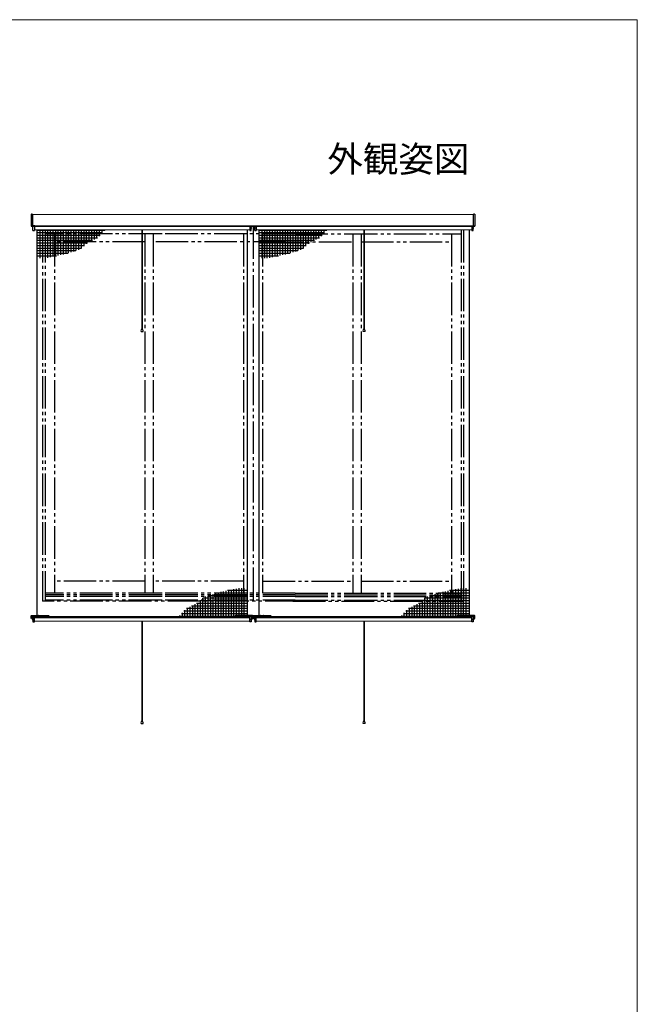
# Model space of a CAD drawing. Extents: x 0 to 1054, y 0 to 1579.
# Drawn here: x 860 to 1050, y 1227 to 1530 of the extents above; entities that cross this region are included whole.
import ezdxf

# ---------------------------------------------------------------- set-up
doc = ezdxf.new("R2010")
doc.units = 0
for name, pattern in [('YCENTER_1', [13, 10, -1, 1, -1]), ('YDIVIDE_1', [15, 10, -1, 1, -1, 1, -1]), ('YHIDDEN_1', [4, 3, -1])]:
    doc.linetypes.add(name, pattern=pattern)
for name, color, linetype, lineweight in [('USER1', 3, 'CONTINUOUS', 13), ('YKK_12', 2, 'CONTINUOUS', 13), ('YKK_13', 4, 'CONTINUOUS', 30), ('YKK_A1', 4, 'CONTINUOUS', 30), ('YKK_ZWAK', 7, 'CONTINUOUS', 30)]:
    doc.layers.add(name, color=color, linetype=linetype, lineweight=lineweight)
doc.styles.add('text-b', font='txt')

msp = doc.modelspace()

# ---------------------------------------------------------------- linework, layer by layer
at = {"layer": 'YKK_12'}
for p, q in [((999.55, 1470), (863.95, 1470)), ((999.55, 1466.55), (863.95, 1466.55)), ((999.05, 1466.36), (864.45, 1466.36)), ((930.75, 1465.33), (864.45, 1465.33)), ((930.75, 1465.29), (864.45, 1465.29)), ((999.05, 1465.33), (932.75, 1465.33)), ((999.05, 1465.29), (932.75, 1465.29)), ((864.45, 1346.21), (864.45, 1344.77)), ((930.75, 1346.21), (864.45, 1346.21)), ((930.75, 1346.08), (864.45, 1346.08)), ((932.75, 1346.21), (999.05, 1346.21)), ((932.75, 1346.08), (999.05, 1346.08)), ((999.05, 1346.21), (999.05, 1344.77)), ((930.75, 1345.85), (864.45, 1345.85)), ((930.75, 1344.81), (864.45, 1344.81)), ((930.75, 1344.77), (864.45, 1344.77)), ((932.75, 1345.85), (999.05, 1345.85)), ((932.75, 1344.81), (999.05, 1344.81)), ((932.75, 1344.77), (999.05, 1344.77))]:
    msp.add_line(p, q, dxfattribs=at)
at = {"layer": 'YKK_12', "linetype": 'YHIDDEN_1'}
for p, q in [((930.75, 1346.21), (930.75, 1344.77)), ((932.75, 1346.21), (932.75, 1344.77))]:
    msp.add_line(p, q, dxfattribs=at)
at = {"layer": 'YKK_13'}
for p, q in [((863.55, 1470.12), (863.5, 1470.08)), ((863.5, 1470.08), (863.5, 1468.67)), ((863.5, 1468.67), (863.5, 1466.68)), ((863.55, 1470.12), (863.9, 1470.1)), ((863.9, 1470.1), (863.95, 1470.05)), ((863.95, 1468.66), (863.95, 1470.05)), ((863.95, 1466.69), (863.95, 1468.66)), ((999.6, 1470.1), (999.55, 1470.05)), ((999.55, 1468.66), (999.55, 1470.05)), ((999.55, 1466.69), (999.55, 1468.66)), ((999.95, 1470.12), (999.6, 1470.1)), ((999.95, 1470.12), (1000, 1470.08)), ((1000, 1470.08), (1000, 1468.67)), ((1000, 1468.67), (1000, 1466.68)), ((863.5, 1466.68), (863.5, 1466.43)), ((863.5, 1466.43), (863.5, 1466.42)), ((863.55, 1466.38), (863.5, 1466.42)), ((863.5, 1466.42), (863.55, 1466.38)), ((864.14, 1466.38), (863.55, 1466.38)), ((863.55, 1466.38), (863.55, 1466.38)), ((863.55, 1466.38), (863.55, 1466.38)), ((863.55, 1466.38), (864.65, 1466.38)), ((863.95, 1466.5), (863.95, 1466.69)), ((864.03, 1466.51), (863.95, 1466.51)), ((864, 1465.13), (864, 1466.38)), ((864, 1465.68), (864, 1466.04)), ((864, 1465.13), (864.45, 1465.13)), ((864.45, 1466.38), (864.45, 1465.13)), ((864.65, 1466.39), (864.65, 1466.55)), ((864.65, 1466.38), (864.65, 1466.39)), ((865.25, 1465.33), (865.25, 1346.24)), ((865.25, 1465.24), (886.16, 1465.24)), ((865.25, 1464.45), (885.44, 1464.45)), ((866.15, 1465.33), (866.15, 1456.54)), ((866.94, 1465.33), (866.94, 1456.54)), ((867.74, 1465.33), (867.74, 1456.56)), ((868.53, 1465.33), (868.53, 1456.73)), ((869.32, 1465.33), (869.32, 1456.89)), ((870.12, 1465.33), (870.12, 1457.06)), ((870.91, 1465.33), (870.91, 1457.23)), ((871.71, 1465.33), (871.71, 1457.39)), ((872.5, 1465.33), (872.5, 1457.56)), ((873.29, 1465.33), (873.29, 1457.73)), ((874.09, 1465.33), (874.09, 1457.89)), ((874.88, 1465.33), (874.88, 1458.13)), ((875.67, 1465.33), (875.67, 1458.39)), ((876.47, 1465.33), (876.47, 1458.65)), ((877.26, 1465.33), (877.26, 1458.91)), ((878.06, 1465.33), (878.06, 1459.16)), ((878.85, 1465.33), (878.85, 1459.61)), ((879.64, 1465.33), (879.64, 1460.32)), ((880.44, 1465.33), (880.44, 1461.03)), ((881.23, 1465.33), (881.23, 1461.48)), ((882.02, 1465.33), (882.02, 1461.89)), ((882.82, 1465.33), (882.82, 1462.3)), ((883.61, 1465.33), (883.61, 1462.71)), ((884.41, 1465.33), (884.41, 1463.31)), ((885.2, 1465.33), (885.2, 1464.18)), ((885.99, 1465.33), (885.99, 1465.06)), ((897.57, 1465.33), (897.57, 1449.59)), ((897.62, 1465.33), (897.62, 1449.59)), ((929.95, 1465.33), (929.95, 1346.21)), ((930.75, 1466.38), (930.75, 1465.13)), ((931.2, 1465.13), (930.75, 1465.13)), ((930.75, 1465.13), (931.2, 1465.13)), ((931.2, 1465.13), (931.2, 1466.38)), ((931.2, 1466.04), (931.2, 1465.68)), ((932.3, 1465.13), (932.3, 1466.38)), ((932.3, 1466.04), (932.3, 1465.68)), ((932.3, 1465.13), (932.75, 1465.13)), ((932.75, 1465.13), (932.3, 1465.13)), ((932.75, 1466.38), (932.75, 1465.13)), ((933.55, 1465.33), (933.55, 1346.24)), ((933.55, 1465.24), (954.46, 1465.24)), ((933.55, 1464.45), (953.74, 1464.45)), ((934.45, 1465.33), (934.45, 1456.54)), ((935.24, 1465.33), (935.24, 1456.54)), ((936.04, 1465.33), (936.04, 1456.56)), ((936.83, 1465.33), (936.83, 1456.73)), ((937.63, 1465.33), (937.63, 1456.89)), ((938.42, 1465.33), (938.42, 1457.06)), ((939.21, 1465.33), (939.21, 1457.23)), ((940.01, 1465.33), (940.01, 1457.39)), ((940.8, 1465.33), (940.8, 1457.56)), ((941.59, 1465.33), (941.59, 1457.73)), ((942.39, 1465.33), (942.39, 1457.89)), ((943.18, 1465.33), (943.18, 1458.13)), ((943.98, 1465.33), (943.98, 1458.39)), ((944.77, 1465.33), (944.77, 1458.65)), ((945.56, 1465.33), (945.56, 1458.91)), ((946.36, 1465.33), (946.36, 1459.16)), ((947.15, 1465.33), (947.15, 1459.61)), ((947.85, 1466.38), (947.85, 1466.39)), ((947.94, 1465.33), (947.94, 1460.32)), ((948.74, 1465.33), (948.74, 1461.03)), ((949.53, 1465.33), (949.53, 1461.48)), ((950.33, 1465.33), (950.33, 1461.89)), ((951.12, 1465.33), (951.12, 1462.3)), ((951.91, 1465.33), (951.91, 1462.71)), ((952.71, 1465.33), (952.71, 1463.31)), ((953.5, 1465.33), (953.5, 1464.18)), ((954.29, 1465.33), (954.29, 1465.06)), ((965.88, 1465.33), (965.88, 1449.59)), ((965.93, 1465.33), (965.93, 1449.59)), ((998.25, 1465.33), (998.25, 1346.21)), ((998.85, 1466.39), (998.85, 1466.55)), ((999.95, 1466.38), (998.85, 1466.38)), ((999.05, 1466.38), (999.05, 1465.13)), ((999.5, 1465.13), (999.05, 1465.13)), ((999.05, 1465.13), (999.5, 1465.13)), ((999.36, 1466.38), (999.95, 1466.38)), ((999.47, 1466.51), (999.55, 1466.51)), ((999.5, 1465.13), (999.5, 1466.38)), ((999.5, 1466.04), (999.5, 1465.68)), ((999.55, 1466.5), (999.55, 1466.69)), ((999.95, 1466.38), (1000, 1466.42)), ((1000, 1466.42), (999.95, 1466.38)), ((999.95, 1466.38), (999.95, 1466.38)), ((999.95, 1466.38), (999.95, 1466.38)), ((1000, 1466.68), (1000, 1466.43)), ((1000, 1466.43), (1000, 1466.42)), ((865.25, 1463.66), (884.72, 1463.66)), ((865.25, 1462.86), (883.91, 1462.86)), ((865.25, 1462.07), (882.37, 1462.07)), ((865.25, 1461.27), (880.83, 1461.27)), ((933.55, 1463.66), (953.02, 1463.66)), ((933.55, 1462.86), (952.21, 1462.86)), ((933.55, 1462.07), (950.67, 1462.07)), ((933.55, 1461.27), (949.13, 1461.27)), ((865.25, 1460.48), (879.83, 1460.48)), ((865.25, 1459.69), (878.94, 1459.69)), ((865.25, 1458.89), (877.22, 1458.89)), ((933.55, 1460.48), (948.13, 1460.48)), ((933.55, 1459.69), (947.24, 1459.69)), ((933.55, 1458.89), (945.52, 1458.89)), ((865.25, 1458.1), (874.78, 1458.1)), ((865.25, 1457.31), (871.28, 1457.31)), ((933.55, 1458.1), (943.08, 1458.1)), ((933.55, 1457.31), (939.59, 1457.31)), ((897.57, 1449.49), (897.57, 1434.68)), ((897.62, 1449.49), (897.62, 1434.68)), ((965.88, 1449.49), (965.88, 1434.68)), ((965.93, 1449.49), (965.93, 1434.68)), ((897.29, 1433.98), (897.91, 1433.98)), ((897.76, 1434.68), (897.44, 1434.68)), ((897.57, 1434.68), (897.62, 1434.68)), ((966.21, 1433.98), (965.59, 1433.98)), ((965.74, 1434.68), (966.06, 1434.68)), ((965.93, 1434.68), (965.88, 1434.68)), ((933.55, 1364.12), (933.55, 1346.21)), ((917.14, 1346.21), (917.14, 1352.38)), ((917.94, 1346.21), (917.94, 1352.64)), ((929.95, 1352.65), (917.98, 1352.65)), ((918.73, 1346.21), (918.73, 1352.89)), ((919.53, 1346.21), (919.53, 1353.15)), ((920.32, 1346.21), (920.32, 1353.41)), ((929.95, 1353.44), (920.42, 1353.44)), ((921.11, 1346.21), (921.11, 1353.65)), ((921.91, 1346.21), (921.91, 1353.82)), ((922.7, 1346.21), (922.7, 1353.98)), ((923.49, 1346.21), (923.49, 1354.15)), ((929.95, 1354.24), (923.92, 1354.24)), ((924.29, 1346.21), (924.29, 1354.31)), ((925.08, 1346.21), (925.08, 1354.48)), ((925.88, 1346.21), (925.88, 1354.65)), ((926.67, 1346.21), (926.67, 1354.81)), ((927.46, 1346.21), (927.46, 1354.98)), ((928.26, 1346.21), (928.26, 1355.01)), ((929.05, 1346.21), (929.05, 1355.01)), ((985.44, 1346.21), (985.44, 1352.38)), ((986.24, 1346.21), (986.24, 1352.64)), ((998.25, 1352.65), (986.28, 1352.65)), ((987.03, 1346.21), (987.03, 1352.89)), ((987.83, 1346.21), (987.83, 1353.15)), ((988.62, 1346.21), (988.62, 1353.41)), ((998.25, 1353.44), (988.72, 1353.44)), ((989.41, 1346.21), (989.41, 1353.65)), ((990.21, 1346.21), (990.21, 1353.82)), ((991, 1346.21), (991, 1353.98)), ((991.79, 1346.21), (991.79, 1354.15)), ((998.25, 1354.24), (992.22, 1354.24)), ((992.59, 1346.21), (992.59, 1354.31)), ((993.38, 1346.21), (993.38, 1354.48)), ((994.18, 1346.21), (994.18, 1354.65)), ((994.97, 1346.21), (994.97, 1354.81)), ((995.76, 1346.21), (995.76, 1354.98)), ((996.56, 1346.21), (996.56, 1355.01)), ((997.35, 1346.21), (997.35, 1355.01)), ((912.38, 1346.21), (912.38, 1349.24)), ((929.95, 1349.47), (912.83, 1349.47)), ((913.18, 1346.21), (913.18, 1349.65)), ((913.97, 1346.21), (913.97, 1350.06)), ((929.95, 1350.27), (914.37, 1350.27)), ((914.76, 1346.21), (914.76, 1350.51)), ((929.95, 1351.06), (915.37, 1351.06)), ((915.56, 1346.21), (915.56, 1351.22)), ((929.95, 1351.85), (916.26, 1351.85)), ((916.35, 1346.21), (916.35, 1351.93)), ((980.68, 1346.21), (980.68, 1349.24)), ((998.25, 1349.47), (981.13, 1349.47)), ((981.48, 1346.21), (981.48, 1349.65)), ((982.27, 1346.21), (982.27, 1350.06)), ((998.25, 1350.27), (982.67, 1350.27)), ((983.06, 1346.21), (983.06, 1350.51)), ((998.25, 1351.06), (983.67, 1351.06)), ((983.86, 1346.21), (983.86, 1351.22)), ((998.25, 1351.85), (984.56, 1351.85)), ((984.65, 1346.21), (984.65, 1351.93)), ((863.6, 1346.58), (863.45, 1346.43)), ((863.45, 1345.73), (863.45, 1346.43)), ((863.6, 1346.58), (868.8, 1346.58)), ((863.71, 1346.1), (863.78, 1346.1)), ((863.71, 1346.06), (863.71, 1346.1)), ((863.71, 1346.06), (863.78, 1346.06)), ((863.81, 1346.12), (863.81, 1346.2)), ((863.81, 1346.2), (863.84, 1346.2)), ((863.81, 1345.96), (863.81, 1346.04)), ((863.84, 1346.12), (863.84, 1346.2)), ((863.84, 1345.96), (863.84, 1346.04)), ((863.87, 1346.1), (863.94, 1346.1)), ((863.87, 1346.06), (863.94, 1346.06)), ((863.94, 1346.06), (863.94, 1346.1)), ((864.45, 1346.35), (864, 1346.35)), ((864, 1346.35), (864, 1344.57)), ((864.32, 1346.35), (864.32, 1346.58)), ((864.45, 1344.57), (864.45, 1346.35)), ((864.95, 1346.21), (864.95, 1346.32)), ((865.14, 1346.52), (865.72, 1346.55)), ((865.72, 1346.55), (865.8, 1346.56)), ((865.75, 1346.31), (865.75, 1346.51)), ((865.75, 1346.21), (865.75, 1346.31)), ((865.8, 1346.31), (865.75, 1346.31)), ((865.8, 1346.56), (866.2, 1346.58)), ((866.2, 1346.33), (865.8, 1346.31)), ((866.2, 1346.33), (866.2, 1346.58)), ((866.2, 1346.58), (866.6, 1346.56)), ((866.2, 1346.21), (866.2, 1346.33)), ((866.6, 1346.31), (866.2, 1346.33)), ((866.6, 1346.56), (866.67, 1346.55)), ((866.65, 1346.31), (866.6, 1346.31)), ((866.65, 1346.51), (866.65, 1346.31)), ((866.65, 1346.31), (866.65, 1346.21)), ((866.67, 1346.55), (867.26, 1346.52)), ((867.45, 1346.32), (867.45, 1346.21)), ((868.07, 1346.21), (868.07, 1346.58)), ((868.8, 1346.58), (868.95, 1346.43)), ((868.95, 1346.43), (868.95, 1346.21)), ((929.95, 1346.3), (909.04, 1346.3)), ((909.21, 1346.24), (909.21, 1346.51)), ((909.21, 1346.21), (909.21, 1346.48)), ((929.95, 1347.09), (909.76, 1347.09)), ((910, 1346.21), (910, 1347.36)), ((929.95, 1347.89), (910.48, 1347.89)), ((910.79, 1346.21), (910.79, 1348.24)), ((929.95, 1348.68), (911.29, 1348.68)), ((911.59, 1346.21), (911.59, 1348.83)), ((926.4, 1346.58), (926.25, 1346.43)), ((926.25, 1346.43), (926.25, 1346.21)), ((931.6, 1346.58), (926.4, 1346.58)), ((927.12, 1346.21), (927.12, 1346.58)), ((927.75, 1346.32), (927.75, 1346.21)), ((928.53, 1346.55), (927.94, 1346.52)), ((928.6, 1346.56), (928.53, 1346.55)), ((928.55, 1346.51), (928.55, 1346.31)), ((928.55, 1346.31), (928.55, 1346.21)), ((928.55, 1346.31), (928.6, 1346.31)), ((929, 1346.58), (928.6, 1346.56)), ((928.6, 1346.31), (929, 1346.33)), ((929, 1346.33), (929, 1346.58)), ((929.4, 1346.56), (929, 1346.58)), ((929, 1346.33), (929.4, 1346.31)), ((929, 1346.21), (929, 1346.33)), ((929.47, 1346.55), (929.4, 1346.56)), ((929.4, 1346.31), (929.45, 1346.31)), ((929.45, 1346.31), (929.45, 1346.51)), ((929.45, 1346.21), (929.45, 1346.31)), ((930.06, 1346.52), (929.47, 1346.55)), ((930.25, 1346.21), (930.25, 1346.32)), ((930.75, 1346.35), (931.2, 1346.35)), ((930.75, 1344.57), (930.75, 1346.35)), ((930.87, 1346.35), (930.87, 1346.58)), ((931.2, 1346.35), (931.2, 1344.57)), ((931.33, 1346.1), (931.26, 1346.1)), ((931.26, 1346.06), (931.26, 1346.1)), ((931.33, 1346.06), (931.26, 1346.06)), ((931.36, 1346.12), (931.36, 1346.2)), ((931.39, 1346.2), (931.36, 1346.2)), ((931.36, 1345.96), (931.36, 1346.04)), ((931.39, 1346.12), (931.39, 1346.2)), ((931.39, 1345.96), (931.39, 1346.04)), ((931.49, 1346.1), (931.42, 1346.1)), ((931.49, 1346.06), (931.42, 1346.06)), ((931.49, 1346.06), (931.49, 1346.1)), ((931.6, 1346.58), (931.75, 1346.43)), ((931.9, 1346.58), (931.75, 1346.43)), ((931.75, 1345.73), (931.75, 1346.43)), ((931.75, 1345.73), (931.75, 1346.43)), ((931.9, 1346.58), (937.1, 1346.58)), ((932.01, 1346.1), (932.08, 1346.1)), ((932.01, 1346.06), (932.01, 1346.1)), ((932.01, 1346.06), (932.08, 1346.06)), ((932.11, 1346.12), (932.11, 1346.2)), ((932.11, 1346.2), (932.14, 1346.2)), ((932.11, 1345.96), (932.11, 1346.04)), ((932.14, 1346.12), (932.14, 1346.2)), ((932.14, 1345.96), (932.14, 1346.04)), ((932.17, 1346.1), (932.24, 1346.1)), ((932.17, 1346.06), (932.24, 1346.06)), ((932.24, 1346.06), (932.24, 1346.1)), ((932.75, 1346.35), (932.3, 1346.35)), ((932.3, 1346.35), (932.3, 1344.57)), ((932.63, 1346.35), (932.63, 1346.58)), ((932.75, 1344.57), (932.75, 1346.35)), ((933.25, 1346.21), (933.25, 1346.32)), ((933.44, 1346.52), (934.03, 1346.55)), ((934.03, 1346.55), (934.1, 1346.56)), ((934.05, 1346.31), (934.05, 1346.51)), ((934.05, 1346.21), (934.05, 1346.31)), ((934.1, 1346.31), (934.05, 1346.31)), ((934.1, 1346.56), (934.5, 1346.58)), ((934.5, 1346.33), (934.1, 1346.31)), ((934.5, 1346.33), (934.5, 1346.58)), ((934.5, 1346.58), (934.9, 1346.56)), ((934.5, 1346.21), (934.5, 1346.33)), ((934.9, 1346.31), (934.5, 1346.33)), ((934.9, 1346.56), (934.97, 1346.55)), ((934.95, 1346.31), (934.9, 1346.31)), ((934.95, 1346.51), (934.95, 1346.31)), ((934.95, 1346.31), (934.95, 1346.21)), ((934.97, 1346.55), (935.56, 1346.52)), ((935.75, 1346.32), (935.75, 1346.21)), ((936.38, 1346.21), (936.38, 1346.58)), ((937.1, 1346.58), (937.25, 1346.43)), ((937.25, 1346.43), (937.25, 1346.21)), ((998.25, 1346.3), (977.34, 1346.3)), ((977.51, 1346.24), (977.51, 1346.51)), ((977.51, 1346.21), (977.51, 1346.48)), ((998.25, 1347.09), (978.06, 1347.09)), ((978.3, 1346.21), (978.3, 1347.36)), ((998.25, 1347.89), (978.78, 1347.89)), ((979.09, 1346.21), (979.09, 1348.24)), ((998.25, 1348.68), (979.59, 1348.68)), ((979.89, 1346.21), (979.89, 1348.83)), ((994.7, 1346.58), (994.55, 1346.43)), ((994.55, 1346.43), (994.55, 1346.21)), ((999.9, 1346.58), (994.7, 1346.58)), ((995.43, 1346.21), (995.43, 1346.58)), ((996.05, 1346.32), (996.05, 1346.21)), ((996.83, 1346.55), (996.24, 1346.52)), ((996.9, 1346.56), (996.83, 1346.55)), ((996.85, 1346.51), (996.85, 1346.31)), ((996.85, 1346.31), (996.85, 1346.21)), ((996.85, 1346.31), (996.9, 1346.31)), ((997.3, 1346.58), (996.9, 1346.56)), ((996.9, 1346.31), (997.3, 1346.33)), ((997.3, 1346.33), (997.3, 1346.58)), ((997.71, 1346.56), (997.3, 1346.58)), ((997.3, 1346.33), (997.71, 1346.31)), ((997.3, 1346.21), (997.3, 1346.33)), ((997.78, 1346.55), (997.71, 1346.56)), ((997.71, 1346.31), (997.75, 1346.31)), ((997.75, 1346.31), (997.75, 1346.51)), ((997.75, 1346.21), (997.75, 1346.31)), ((998.36, 1346.52), (997.78, 1346.55)), ((998.55, 1346.21), (998.55, 1346.32)), ((999.05, 1346.35), (999.5, 1346.35)), ((999.05, 1344.57), (999.05, 1346.35)), ((999.18, 1346.35), (999.18, 1346.58)), ((999.5, 1346.35), (999.5, 1344.57)), ((999.63, 1346.1), (999.56, 1346.1)), ((999.56, 1346.06), (999.56, 1346.1)), ((999.63, 1346.06), (999.56, 1346.06)), ((999.66, 1346.12), (999.66, 1346.2)), ((999.69, 1346.2), (999.66, 1346.2)), ((999.66, 1345.96), (999.66, 1346.04)), ((999.69, 1346.12), (999.69, 1346.2)), ((999.69, 1345.96), (999.69, 1346.04)), ((999.79, 1346.1), (999.72, 1346.1)), ((999.79, 1346.06), (999.72, 1346.06)), ((999.79, 1346.06), (999.79, 1346.1)), ((999.9, 1346.58), (1000.05, 1346.43)), ((1000.05, 1345.73), (1000.05, 1346.43)), ((863.6, 1345.58), (863.45, 1345.73)), ((864, 1345.58), (863.6, 1345.58)), ((863.81, 1345.96), (863.84, 1345.96)), ((863.9, 1345.42), (863.99, 1345.38)), ((863.9, 1345.22), (863.99, 1345.26)), ((864, 1345.14), (864, 1345.5)), ((864, 1344.57), (864.45, 1344.57)), ((864.45, 1345.58), (864.45, 1345.58)), ((897.57, 1344.77), (897.57, 1328.89)), ((897.62, 1344.77), (897.62, 1328.89)), ((930.75, 1345.58), (930.75, 1345.58)), ((931.2, 1344.57), (930.75, 1344.57)), ((931.2, 1345.58), (931.6, 1345.58)), ((931.2, 1345.14), (931.2, 1345.5)), ((931.3, 1345.42), (931.21, 1345.38)), ((931.3, 1345.22), (931.21, 1345.26)), ((931.39, 1345.96), (931.36, 1345.96)), ((931.6, 1345.58), (931.75, 1345.73)), ((931.9, 1345.58), (931.75, 1345.73)), ((932.3, 1345.58), (931.9, 1345.58)), ((932.11, 1345.96), (932.14, 1345.96)), ((932.2, 1345.42), (932.29, 1345.38)), ((932.2, 1345.22), (932.29, 1345.26)), ((932.3, 1345.14), (932.3, 1345.5)), ((932.3, 1344.57), (932.75, 1344.57)), ((932.75, 1345.58), (932.75, 1345.58)), ((965.88, 1344.77), (965.88, 1328.89)), ((965.93, 1344.77), (965.93, 1328.89)), ((999.05, 1345.58), (999.05, 1345.58)), ((999.5, 1344.57), (999.05, 1344.57)), ((999.5, 1345.58), (999.9, 1345.58)), ((999.5, 1345.14), (999.5, 1345.5)), ((999.6, 1345.42), (999.51, 1345.38)), ((999.6, 1345.22), (999.51, 1345.26)), ((999.69, 1345.96), (999.66, 1345.96)), ((999.9, 1345.58), (1000.05, 1345.73)), ((897.57, 1328.79), (897.57, 1313.98)), ((897.62, 1328.79), (897.62, 1313.98)), ((965.88, 1328.79), (965.88, 1313.98)), ((965.93, 1328.79), (965.93, 1313.98)), ((897.29, 1313.28), (897.91, 1313.28)), ((897.76, 1313.98), (897.44, 1313.98)), ((897.57, 1313.98), (897.62, 1313.98)), ((966.21, 1313.28), (965.59, 1313.28)), ((965.74, 1313.98), (966.06, 1313.98)), ((965.93, 1313.98), (965.88, 1313.98))]:
    msp.add_line(p, q, dxfattribs=at)
at = {"layer": 'YKK_13', "linetype": 'YCENTER_1'}
for p, q in [((863.55, 1346.08), (864, 1346.08)), ((863.82, 1345.81), (863.82, 1346.36)), ((865.37, 1346.21), (865.37, 1346.34)), ((865.37, 1346.08), (865.37, 1346.08)), ((867.02, 1346.21), (867.02, 1346.34)), ((867.02, 1346.08), (867.02, 1346.08)), ((868.57, 1346.21), (868.57, 1346.36)), ((868.57, 1346.08), (868.57, 1346.08)), ((926.62, 1346.21), (926.62, 1346.36)), ((926.62, 1346.08), (926.62, 1346.08)), ((928.17, 1346.21), (928.17, 1346.34)), ((928.17, 1346.08), (928.17, 1346.08)), ((929.82, 1346.21), (929.82, 1346.34)), ((929.82, 1346.08), (929.82, 1346.08)), ((931.65, 1346.08), (931.2, 1346.08)), ((931.37, 1345.81), (931.37, 1346.36)), ((931.85, 1346.08), (932.3, 1346.08)), ((932.13, 1345.81), (932.13, 1346.36)), ((933.68, 1346.21), (933.68, 1346.34)), ((933.68, 1346.08), (933.68, 1346.08)), ((935.33, 1346.21), (935.33, 1346.34)), ((935.33, 1346.08), (935.33, 1346.08)), ((936.88, 1346.21), (936.88, 1346.36)), ((936.88, 1346.08), (936.88, 1346.08)), ((994.93, 1346.21), (994.93, 1346.36)), ((994.93, 1346.08), (994.93, 1346.08)), ((996.48, 1346.21), (996.48, 1346.34)), ((996.48, 1346.08), (996.48, 1346.08)), ((998.13, 1346.21), (998.13, 1346.34)), ((998.13, 1346.08), (998.13, 1346.08)), ((999.95, 1346.08), (999.5, 1346.08)), ((999.68, 1345.81), (999.68, 1346.36))]:
    msp.add_line(p, q, dxfattribs=at)
at = {"layer": 'YKK_13', "linetype": 'YHIDDEN_1'}
for p, q in [((864.45, 1345.58), (864.45, 1346.58)), ((867.95, 1346.21), (867.95, 1346.58)), ((927.25, 1346.21), (927.25, 1346.58)), ((930.75, 1345.58), (930.75, 1346.58)), ((932.75, 1345.58), (932.75, 1346.58)), ((936.25, 1346.21), (936.25, 1346.58)), ((995.55, 1346.21), (995.55, 1346.58)), ((999.05, 1345.58), (999.05, 1346.58)), ((863.82, 1345.32), (864, 1345.32)), ((864, 1345.36), (863.99, 1345.38)), ((864, 1345.28), (863.99, 1345.26)), ((931.2, 1345.36), (931.21, 1345.38)), ((931.38, 1345.32), (931.2, 1345.32)), ((931.2, 1345.28), (931.21, 1345.26)), ((932.12, 1345.32), (932.3, 1345.32)), ((932.3, 1345.36), (932.29, 1345.38)), ((932.3, 1345.28), (932.29, 1345.26)), ((999.5, 1345.36), (999.51, 1345.38)), ((999.68, 1345.32), (999.5, 1345.32)), ((999.5, 1345.28), (999.51, 1345.26))]:
    msp.add_line(p, q, dxfattribs=at)
at = {"layer": 'YKK_13'}
for centre, radius, start, end in [((864.08, 1465.86), 0.21, 117.281, 242.719), ((863.99, 1466.04), 0.00772, 0, 117.281), ((863.99, 1465.68), 0.00772, 242.719, 0), ((931.21, 1466.04), 0.00772, 62.719, 180), ((931.21, 1465.68), 0.00772, 180, 297.281), ((931.11, 1465.86), 0.21, 297.281, 62.719), ((932.39, 1465.86), 0.21, 117.2805, 242.7186), ((932.29, 1466.04), 0.00772, 359.9996, 117.2805), ((932.29, 1465.68), 0.00772, 242.7186, 359.9996), ((999.51, 1466.04), 0.00772, 62.719, 180), ((999.51, 1465.68), 0.00772, 180, 297.281), ((999.41, 1465.86), 0.21, 297.281, 62.719), ((897.84, 1434.23), 0.6, 131.4096, 204.6243), ((897.36, 1434.23), 0.6, 335.3757, 48.5904), ((966.14, 1434.23), 0.6, 131.4096, 204.6243), ((965.66, 1434.23), 0.6, 335.3757, 48.5904), ((863.82, 1346.08), 0.225, 38.1933, 321.8067), ((863.78, 1346.12), 0.025, 270, 0), ((863.78, 1346.04), 0.025, 0, 90), ((863.87, 1346.12), 0.025, 180, 270), ((863.87, 1346.04), 0.025, 90, 180), ((865.15, 1346.32), 0.2, 93.5, 180), ((865.37, 1346.08), 0.237, 179.6754, 180), ((865.37, 1346.08), 0.237, 34.2124, 145.7876), ((865.37, 1346.19), 0.138, 53.4205, 126.5795), ((865.37, 1346.08), 0.237, 0, 0.3246), ((865.8, 1346.51), 0.05, 93.5, 180), ((866.6, 1346.51), 0.05, 0, 86.5), ((867.02, 1346.08), 0.237, 179.6754, 180), ((867.02, 1346.08), 0.237, 34.2124, 145.7876), ((867.02, 1346.19), 0.138, 53.4205, 126.5795), ((867.25, 1346.32), 0.2, 0, 86.5), ((867.02, 1346.08), 0.237, 0, 0.3246), ((868.57, 1346.08), 0.225, 179.5301, 180), ((868.57, 1346.08), 0.225, 36.5641, 143.4359), ((926.62, 1346.08), 0.225, 36.5641, 143.4359), ((926.62, 1346.08), 0.225, 0, 0.4699), ((927.95, 1346.32), 0.2, 93.5, 180), ((928.17, 1346.08), 0.237, 179.6754, 180), ((928.17, 1346.08), 0.237, 34.2124, 145.7876), ((928.17, 1346.19), 0.138, 53.4205, 126.5795), ((928.17, 1346.08), 0.237, 0, 0.3246), ((928.6, 1346.51), 0.05, 93.5, 180), ((929.4, 1346.51), 0.05, 0, 86.5), ((929.82, 1346.08), 0.237, 179.6754, 180), ((929.82, 1346.08), 0.237, 34.2124, 145.7876), ((929.82, 1346.19), 0.138, 53.4205, 126.5795), ((930.05, 1346.32), 0.2, 0, 86.5), ((929.82, 1346.08), 0.237, 0, 0.3246), ((931.37, 1346.08), 0.225, 218.1933, 141.8067), ((931.33, 1346.12), 0.025, 270, 0), ((931.33, 1346.04), 0.025, 0, 90), ((931.42, 1346.12), 0.025, 180, 270), ((931.42, 1346.04), 0.025, 90, 180), ((932.13, 1346.08), 0.225, 38.1933, 321.8067), ((932.08, 1346.12), 0.025, 270, 0), ((932.08, 1346.04), 0.025, 0, 90), ((932.17, 1346.12), 0.025, 180, 270), ((932.17, 1346.04), 0.025, 90, 180), ((933.45, 1346.32), 0.2, 93.5, 180), ((933.68, 1346.08), 0.237, 179.6754, 180), ((933.68, 1346.08), 0.237, 34.2124, 145.7876), ((933.68, 1346.19), 0.138, 53.4205, 126.5795), ((933.68, 1346.08), 0.237, 0, 0.3246), ((934.1, 1346.51), 0.05, 93.5, 180), ((934.9, 1346.51), 0.05, 0, 86.5), ((935.33, 1346.08), 0.237, 179.6754, 180), ((935.33, 1346.08), 0.237, 34.2124, 145.7876), ((935.33, 1346.19), 0.138, 53.4205, 126.5795), ((935.55, 1346.32), 0.2, 0, 86.5), ((935.33, 1346.08), 0.237, 0, 0.3246), ((936.88, 1346.08), 0.225, 179.5301, 180), ((936.88, 1346.08), 0.225, 36.5641, 143.4359), ((994.93, 1346.08), 0.225, 36.5641, 143.4359), ((994.93, 1346.08), 0.225, 0, 0.4699), ((996.25, 1346.32), 0.2, 93.5, 180), ((996.48, 1346.08), 0.237, 179.6754, 180), ((996.48, 1346.08), 0.237, 34.2124, 145.7876), ((996.48, 1346.19), 0.138, 53.4205, 126.5795), ((996.48, 1346.08), 0.237, 0, 0.3246), ((996.9, 1346.51), 0.05, 93.5, 180), ((997.7, 1346.51), 0.05, 0, 86.5), ((998.13, 1346.08), 0.237, 179.6754, 180), ((998.13, 1346.08), 0.237, 34.2124, 145.7876), ((998.13, 1346.19), 0.138, 53.4205, 126.5795), ((998.35, 1346.32), 0.2, 0, 86.5), ((998.13, 1346.08), 0.237, 0, 0.3246), ((999.68, 1346.08), 0.225, 218.1933, 141.8067), ((999.63, 1346.12), 0.025, 270, 0), ((999.63, 1346.04), 0.025, 0, 90), ((999.72, 1346.12), 0.025, 180, 270), ((999.72, 1346.04), 0.025, 90, 180), ((864.08, 1345.32), 0.21, 117.281, 242.719), ((863.99, 1345.5), 0.00772, 0, 117.281), ((863.99, 1345.14), 0.00772, 242.719, 0), ((931.21, 1345.5), 0.00772, 62.719, 180), ((931.21, 1345.14), 0.00772, 180, 297.281), ((931.11, 1345.32), 0.21, 297.281, 62.719), ((932.39, 1345.32), 0.21, 117.281, 242.719), ((932.29, 1345.5), 0.00772, 0, 117.281), ((932.29, 1345.14), 0.00772, 242.719, 0), ((999.51, 1345.5), 0.00772, 62.719, 180), ((999.51, 1345.14), 0.00772, 180, 297.281), ((999.42, 1345.32), 0.21, 297.281, 62.719), ((897.84, 1313.53), 0.6, 131.4096, 204.6243), ((897.36, 1313.53), 0.6, 335.3757, 48.5904), ((966.14, 1313.53), 0.6, 131.4096, 204.6243), ((965.66, 1313.53), 0.6, 335.3757, 48.5904)]:
    msp.add_arc(centre, radius, start, end, dxfattribs=at)
at = {"layer": 'YKK_13', "extrusion": (0, 0, -1)}
msp.add_ellipse((866.96, 1466.78), major_axis=(-5.31, -0.15), ratio=0.043144, start_param=5.164116, end_param=5.297493, dxfattribs=at)
at = {"layer": 'YKK_13'}
msp.add_ellipse((996.54, 1466.78), major_axis=(5.31, -0.15), ratio=0.043144, start_param=5.164116, end_param=5.297493, dxfattribs=at)
for points in [[(863.55, 1466.38), (863.53, 1466.39), (863.52, 1466.41), (863.5, 1466.43)], [(999.95, 1466.38), (999.97, 1466.39), (999.98, 1466.41), (1000, 1466.43)]]:
    msp.add_open_spline(points, degree=3, dxfattribs=at)
at = {"layer": 'YKK_A1', "linetype": 'YDIVIDE_1'}
for p, q in [((867, 1465.26), (867, 1350.96)), ((867.75, 1465.26), (867.75, 1353.46)), ((931.75, 1466.34), (931.75, 1354.24)), ((995.75, 1465.26), (995.75, 1353.46)), ((996.5, 1465.26), (996.5, 1350.96)), ((903.47, 1464.05), (867.75, 1464.05)), ((870.7, 1464.05), (870.7, 1353.46)), ((898.5, 1461.6), (870.7, 1461.6)), ((898.5, 1464.05), (898.5, 1353.46)), ((901, 1464.05), (901, 1353.46)), ((941.8, 1461.6), (901, 1461.6)), ((944.75, 1464.05), (903.52, 1464.05)), ((928.8, 1464.05), (928.8, 1354.24)), ((934.7, 1464.05), (934.7, 1354.24)), ((937, 1461.6), (962.5, 1461.6)), ((944.75, 1464.05), (959.98, 1464.05)), ((960.03, 1464.05), (995.75, 1464.05)), ((962.5, 1464.05), (962.5, 1353.46)), ((965, 1464.05), (965, 1353.46)), ((965, 1461.6), (992.8, 1461.6)), ((992.8, 1464.05), (992.8, 1353.46)), ((898.5, 1357.16), (870.7, 1357.16)), ((928.8, 1357.16), (901, 1357.16)), ((934.7, 1357.16), (962.5, 1357.16)), ((965, 1357.16), (992.8, 1357.16)), ((867, 1354.77), (867, 1350.96)), ((867, 1354.77), (867, 1350.98)), ((867.75, 1354.77), (867.75, 1350.96)), ((903.47, 1353.46), (867.75, 1353.46)), ((903.48, 1352.96), (867.75, 1352.96)), ((903.48, 1352.43), (867.75, 1352.43)), ((870.7, 1354.77), (870.7, 1353.46)), ((944.75, 1353.46), (903.52, 1353.46)), ((944.75, 1352.96), (903.53, 1352.96)), ((944.75, 1352.43), (903.53, 1352.43)), ((928.8, 1354.77), (928.8, 1353.46)), ((931.75, 1354.77), (931.75, 1350.96)), ((934.7, 1354.77), (934.7, 1353.46)), ((944.75, 1353.46), (959.98, 1353.46)), ((944.75, 1352.96), (959.98, 1352.96)), ((944.75, 1352.43), (959.98, 1352.43)), ((960.03, 1353.46), (995.75, 1353.46)), ((960.03, 1352.96), (995.75, 1352.96)), ((960.03, 1352.43), (995.75, 1352.43)), ((992.8, 1354.77), (992.8, 1353.46)), ((995.75, 1354.77), (995.75, 1350.96)), ((996.5, 1354.77), (996.5, 1350.96)), ((996.5, 1354.77), (996.5, 1350.98)), ((945.5, 1350.96), (867, 1350.96)), ((903.47, 1351.25), (867.75, 1351.25)), ((944.75, 1351.25), (903.52, 1351.25)), ((944, 1350.96), (996.5, 1350.96)), ((944.75, 1351.25), (959.98, 1351.25)), ((960.03, 1351.25), (995.75, 1351.25))]:
    msp.add_line(p, q, dxfattribs=at)
at = {"layer": 'YKK_ZWAK', "lineweight": 20}
for p, q in [((1050, 1530), (0, 1530)), ((1050, 0), (1050, 1530))]:
    msp.add_line(p, q, dxfattribs=at)

# ---------------------------------------------------------------- texts
at = {"layer": 'USER1', "style": 'text-b'}
msp.add_text('外観姿図', height=8, dxfattribs=at).set_placement((954.64, 1483.09))

doc.saveas('drawing.dxf')
